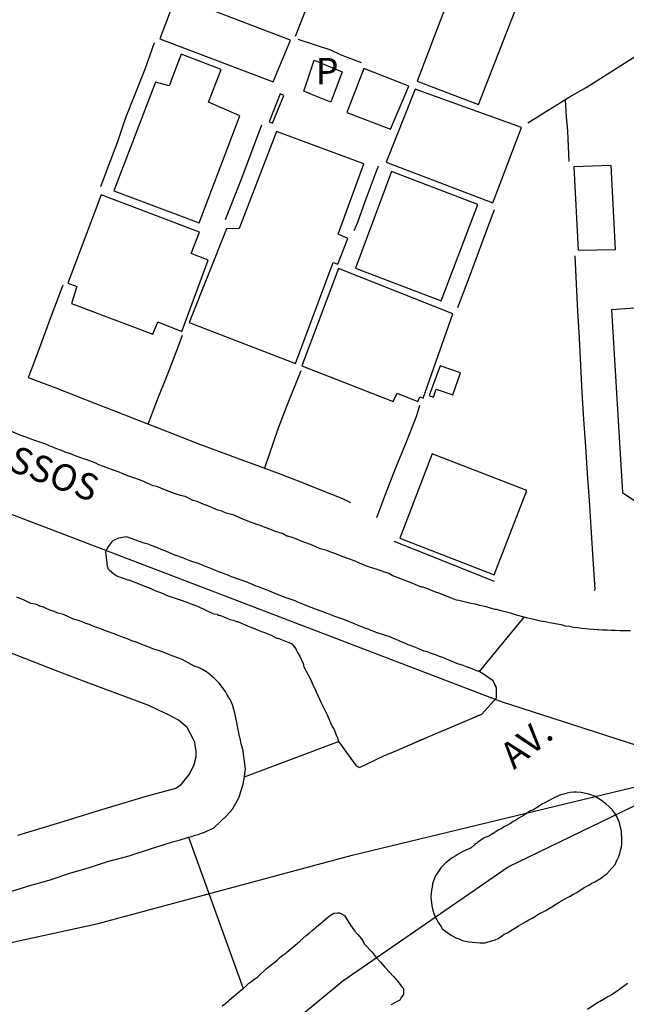
# Model space of a CAD drawing. Units: millimetres. Extents: x 175418 to 176387, y 1668169 to 1669836.
# Drawn here: x 175597 to 175654, y 1668371 to 1668464 of the extents above; entities that cross this region are included whole.
import ezdxf
from ezdxf.enums import TextEntityAlignment as Align

# ---------------------------------------------------------------- set-up
doc = ezdxf.new("R2010")
doc.units = ezdxf.units.MM
doc.header["$MEASUREMENT"] = 0
for name, color, linetype in [('V-CANTEIRO', 102, 'Continuous'), ('V-CRUZAMENTO', 1, 'Continuous'), ('V-EDIFICACAO', 2, 'Continuous'), ('V-EIXO_DE_LOGRADOURO', 3, 'Continuous'), ('V-LOTE', 1, 'Continuous'), ('V-NOME_DOS_LOGRADOUROS', 7, 'Continuous'), ('V-QUADRA', 2, 'Continuous'), ('V-TESTADA', 5, 'Continuous')]:
    doc.layers.add(name, color=color, linetype=linetype)

msp = doc.modelspace()

# ---------------------------------------------------------------- linework, layer by layer
at = {"layer": 'V-CANTEIRO'}
for points in [[(175608.54, 1668414.91), (175606.85, 1668415.5), (175606.11, 1668415.39), (175605.77, 1668415.24), (175605.57, 1668415.14), (175605.46, 1668415.01), (175605.17, 1668414.64), (175604.97, 1668414.3), (175604.89, 1668414.11), (175605.04, 1668412.76), (175605.1, 1668412.62), (175605.12, 1668412.54), (175605.27, 1668412.37), (175605.66, 1668412.03), (175605.94, 1668411.85), (175606.28, 1668411.7), (175606.63, 1668411.6), (175606.97, 1668411.47), (175607.08, 1668411.45), (175608.13, 1668411.06), (175608.55, 1668410.87), (175608.94, 1668410.74), (175609.29, 1668410.59), (175609.63, 1668410.44), (175609.97, 1668410.29), (175610.32, 1668410.16), (175610.59, 1668410.03), (175612.11, 1668409.5), (175613.54, 1668408.97), (175615.06, 1668408.25), (175615.44, 1668408.23), (175615.44, 1668408.18), (175615.53, 1668408.14), (175615.72, 1668408.1), (175616.02, 1668407.97), (175616.32, 1668407.84), (175616.62, 1668407.71), (175616.92, 1668407.65), (175617.22, 1668407.54), (175617.33, 1668407.52), (175618.49, 1668407.03), (175618.98, 1668406.85), (175619.28, 1668406.73), (175619.58, 1668406.6), (175619.88, 1668406.49), (175620.18, 1668406.38), (175620.48, 1668406.25), (175620.78, 1668406.09), (175621, 1668405.95), (175621.09, 1668405.95), (175621.23, 1668405.94), (175622.31, 1668405.5), (175622.44, 1668405.44), (175622.59, 1668405.25), (175622.82, 1668404.97), (175622.86, 1668404.88), (175622.99, 1668404.61), (175623.19, 1668404.26), (175623.36, 1668403.92), (175623.51, 1668403.58), (175623.57, 1668403.27), (175623.57, 1668403.25), (175624.22, 1668402.05), (175624.43, 1668401.56), (175624.6, 1668401.22), (175624.73, 1668400.92), (175624.9, 1668400.57), (175625.05, 1668400.23), (175625.18, 1668399.93), (175625.2, 1668399.86), (175625.76, 1668398.75), (175625.95, 1668398.3), (175626.08, 1668398), (175626.23, 1668397.65), (175626.42, 1668397.35), (175626.6, 1668396.92), (175626.75, 1668396.58), (175626.83, 1668396.24), (175626.83, 1668396.22), (175626.83, 1668396.22), (175628.51, 1668393.92), (175628.51, 1668393.92), (175628.51, 1668393.92), (175628.83, 1668393.77), (175628.83, 1668393.77), (175628.83, 1668393.77), (175628.83, 1668393.77), (175628.83, 1668393.77), (175628.83, 1668393.77), (175631.1, 1668394.88), (175632.41, 1668395.42), (175634.11, 1668396.17), (175634.6, 1668396.37), (175634.79, 1668396.45), (175635.67, 1668396.84), (175636.49, 1668397.18), (175637, 1668397.4), (175637, 1668397.4), (175637, 1668397.4), (175638.55, 1668398.06), (175639.36, 1668398.4), (175639.36, 1668398.4), (175639.85, 1668398.62), (175640.35, 1668398.81), (175640.35, 1668398.81), (175640.35, 1668398.81), (175641.72, 1668400.33), (175641.72, 1668400.33), (175641.72, 1668401.26), (175641.72, 1668401.26), (175641.66, 1668401.43), (175641.42, 1668401.94), (175641.42, 1668401.94), (175640.11, 1668402.82), (175640.09, 1668402.84), (175639.92, 1668402.84), (175639.79, 1668402.91), (175639.49, 1668403.04), (175639.19, 1668403.16), (175638.89, 1668403.25), (175638.59, 1668403.38), (175638.29, 1668403.49), (175638.14, 1668403.53), (175637.22, 1668403.89), (175636.94, 1668404.02), (175636.66, 1668404.15), (175636.36, 1668404.24), (175636.06, 1668404.37), (175635.8, 1668404.45), (175635.5, 1668404.54), (175635.22, 1668404.67), (175634.92, 1668404.73), (175633.87, 1668405.18), (175633.4, 1668405.35), (175633.1, 1668405.48), (175632.84, 1668405.59), (175632.54, 1668405.7), (175632.26, 1668405.83), (175631.85, 1668406), (175631.66, 1668406.08), (175630.57, 1668406.43), (175630.22, 1668406.57), (175629.92, 1668406.68), (175629.62, 1668406.81), (175629.32, 1668406.9), (175629.04, 1668407.03), (175628.68, 1668407.16), (175628.4, 1668407.29), (175627.35, 1668407.71), (175626.96, 1668407.84), (175626.58, 1668407.97), (175626.32, 1668408.06), (175626.04, 1668408.18), (175625.68, 1668408.31), (175625.38, 1668408.44), (175625.12, 1668408.53), (175625.01, 1668408.57), (175624, 1668408.96), (175623.63, 1668409.11), (175623.32, 1668409.23), (175623.02, 1668409.37), (175622.76, 1668409.47), (175622.46, 1668409.58), (175622.2, 1668409.66), (175621.9, 1668409.77), (175621.71, 1668409.82), (175620.7, 1668410.24), (175620.27, 1668410.42), (175619.97, 1668410.54), (175619.67, 1668410.63), (175619.39, 1668410.76), (175618.98, 1668410.89), (175618.68, 1668411.04), (175618.42, 1668411.15), (175618.23, 1668411.23), (175617.4, 1668411.51), (175617.05, 1668411.64), (175616.75, 1668411.75), (175616.49, 1668411.87), (175616.15, 1668412), (175615.85, 1668412.11), (175615.55, 1668412.22), (175615.25, 1668412.35), (175614.97, 1668412.48), (175614, 1668412.84), (175613.64, 1668412.99), (175613.32, 1668413.1), (175613.02, 1668413.2), (175612.76, 1668413.29), (175612.46, 1668413.42), (175612.16, 1668413.53), (175611.86, 1668413.63), (175611.56, 1668413.74), (175611.49, 1668413.74), (175610.57, 1668414.17), (175610.14, 1668414.32), (175609.86, 1668414.45), (175609.46, 1668414.6), (175609.2, 1668414.71), (175608.9, 1668414.81), (175608.54, 1668414.91)], [(175640.57, 1668387.16), (175639.94, 1668386.72), (175639.9, 1668386.69), (175639.83, 1668386.63), (175639.72, 1668386.58), (175639.64, 1668386.5), (175639.34, 1668386.22), (175638.56, 1668385.85), (175638.12, 1668385.6), (175637.84, 1668385.42), (175637.56, 1668385.27), (175637.3, 1668385.08), (175637.09, 1668384.89), (175636.85, 1668384.7), (175636.63, 1668384.48), (175636.47, 1668384.31), (175635.99, 1668383.56), (175635.78, 1668383.11), (175635.71, 1668382.81), (175635.65, 1668382.51), (175635.61, 1668382.21), (175635.56, 1668381.91), (175635.54, 1668381.61), (175635.54, 1668381.54), (175635.63, 1668380.75), (175635.73, 1668380.32), (175635.82, 1668380.02), (175635.95, 1668379.72), (175636.1, 1668379.42), (175636.27, 1668379.14), (175636.55, 1668378.73), (175636.62, 1668378.58), (175637.45, 1668377.98), (175637.9, 1668377.74), (175638.2, 1668377.62), (175638.5, 1668377.49), (175638.81, 1668377.4), (175639.11, 1668377.36), (175639.13, 1668377.36), (175640.18, 1668377.25), (175640.65, 1668377.27), (175640.95, 1668377.36), (175641.29, 1668377.44), (175641.59, 1668377.55), (175641.87, 1668377.68), (175642.15, 1668377.85), (175642.45, 1668378.07), (175642.75, 1668378.21), (175642.86, 1668378.26), (175643.8, 1668378.86), (175644.25, 1668379.12), (175644.51, 1668379.27), (175644.77, 1668379.42), (175645.07, 1668379.59), (175645.39, 1668379.78), (175645.71, 1668379.98), (175646.06, 1668380.15), (175646.38, 1668380.3), (175646.48, 1668380.38), (175646.93, 1668380.66), (175647.39, 1668380.92), (175647.64, 1668381.09), (175647.86, 1668381.22), (175648.14, 1668381.37), (175648.42, 1668381.52), (175648.67, 1668381.67), (175648.93, 1668381.82), (175649.29, 1668382.01), (175650, 1668382.46), (175650.43, 1668382.7), (175650.71, 1668382.87), (175650.99, 1668383), (175651.31, 1668383.19), (175651.61, 1668383.37), (175651.85, 1668383.56), (175652.13, 1668383.77), (175652.38, 1668384.03), (175652.9, 1668384.65), (175653.05, 1668385), (175653.09, 1668385.08), (175653.24, 1668385.38), (175653.35, 1668385.68), (175653.41, 1668385.98), (175653.5, 1668386.28), (175653.52, 1668386.58), (175653.54, 1668386.89), (175653.52, 1668386.99), (175653.5, 1668387.79), (175653.39, 1668388.26), (175653.31, 1668388.56), (175653.18, 1668388.86), (175653.05, 1668389.16), (175652.88, 1668389.46), (175652.66, 1668389.76), (175652.64, 1668389.78), (175652.04, 1668390.36), (175651.63, 1668390.68), (175651.27, 1668390.89), (175650.96, 1668391.07), (175650.6, 1668391.19), (175650.41, 1668391.28), (175650.41, 1668391.28), (175649.7, 1668391.41), (175649.27, 1668391.45), (175648.97, 1668391.45), (175648.67, 1668391.41), (175648.37, 1668391.35), (175648.07, 1668391.28), (175647.77, 1668391.19), (175647.62, 1668391.15), (175647.02, 1668390.87), (175646.57, 1668390.62), (175646.29, 1668390.44), (175646.01, 1668390.32), (175645.75, 1668390.12), (175645.5, 1668389.97), (175645.2, 1668389.8), (175644.9, 1668389.69), (175644.87, 1668389.67), (175644.27, 1668389.24), (175643.83, 1668388.99), (175643.56, 1668388.83), (175643.31, 1668388.69), (175643.03, 1668388.51), (175642.75, 1668388.34), (175642.45, 1668388.19), (175642.15, 1668388), (175641.96, 1668387.91), (175641.42, 1668387.55), (175640.99, 1668387.31), (175640.57, 1668387.16)]]:
    msp.add_lwpolyline(points, close=True, dxfattribs=at)
msp.add_lwpolyline([(175615.89, 1668371.31), (175616.19, 1668371.54), (175616.45, 1668371.76), (175616.58, 1668371.89), (175617.39, 1668372.57), (175617.86, 1668372.96), (175618.14, 1668373.2), (175618.4, 1668373.45), (175618.68, 1668373.65), (175618.96, 1668373.88), (175619.24, 1668374.06), (175619.26, 1668374.08), (175620.03, 1668374.8), (175620.5, 1668375.19), (175620.83, 1668375.43), (175621.08, 1668375.64), (175621.34, 1668375.9), (175621.6, 1668376.09), (175621.86, 1668376.28), (175621.96, 1668376.39), (175622.71, 1668377.01), (175623.18, 1668377.4), (175623.47, 1668377.68), (175623.79, 1668377.94), (175624.07, 1668378.17), (175624.36, 1668378.43), (175624.65, 1668378.64), (175624.75, 1668378.75), (175625.33, 1668379.24), (175625.8, 1668379.63), (175626.08, 1668379.87), (175626.41, 1668380.04), (175626.79, 1668380.08), (175626.9, 1668380.08), (175627.13, 1668379.98), (175627.41, 1668379.83), (175627.97, 1668378.92), (175628.35, 1668378.39), (175628.66, 1668378.04), (175629, 1668377.62), (175629.21, 1668377.27), (175629.26, 1668377.17), (175630.01, 1668376.37), (175630.39, 1668375.88), (175630.78, 1668375.45), (175631.19, 1668374.98), (175631.27, 1668374.89), (175632.02, 1668374.07), (175632.45, 1668373.58), (175632.82, 1668373.11), (175632.95, 1668372.94), (175632.95, 1668372.73), (175632.95, 1668372.38), (175632.86, 1668372.27), (175632.75, 1668372.1), (175632.63, 1668371.85), (175631.77, 1668371.41)], dxfattribs=at)
at = {"layer": 'V-CRUZAMENTO'}
for points in [[(175617.97, 1668392.89), (175626.83, 1668396.22), (175628.51, 1668393.92), (175628.83, 1668393.77), (175631.1, 1668394.88), (175632.41, 1668395.42), (175635.67, 1668396.84), (175636.49, 1668397.18), (175638.55, 1668398.06), (175640.35, 1668398.81), (175641.72, 1668400.33), (175641.72, 1668401.26), (175641.42, 1668401.94), (175640.11, 1668402.82), (175644.32, 1668407.93)], [(175612.72, 1668387.2), (175617.86, 1668372.96)]]:
    msp.add_lwpolyline(points, dxfattribs=at)
at = {"layer": 'V-EDIFICACAO'}
for points in [[(175634.24, 1668458.46), (175640.04, 1668456.25), (175644.74, 1668468.33), (175638.86, 1668470.58), (175634.24, 1668458.46)], [(175611.52, 1668466.45), (175609.99, 1668462.44), (175620.67, 1668458.39), (175622.3, 1668462.3), (175611.52, 1668466.45)], [(175612.01, 1668460.99), (175610.87, 1668458.02), (175609.59, 1668458.34), (175605.66, 1668448.11), (175613.71, 1668445.09), (175617.55, 1668455.19), (175614.58, 1668456.46), (175615.775, 1668459.556), (175612.01, 1668460.99)], [(175623.56, 1668457.49), (175624.55, 1668460.43), (175627.17, 1668459.34), (175627.17, 1668459.34), (175626.1, 1668456.48), (175624.39, 1668457.16), (175623.56, 1668457.49), (175623.56, 1668457.49)], [(175629.22, 1668459.65), (175627.63, 1668455.48), (175631.75, 1668453.93), (175631.75, 1668453.93), (175633.45, 1668457.98), (175629.22, 1668459.65)], [(175634.06, 1668457.68), (175631.33, 1668450.82), (175641.39, 1668446.98), (175644.08, 1668454.08), (175634.06, 1668457.68)], [(175620.3, 1668454.62), (175620.627, 1668454.504), (175621.681, 1668457.085), (175621.328, 1668457.245), (175620.3, 1668454.62)], [(175617.48, 1668444.57), (175616.27, 1668444.52), (175612.78, 1668435.7), (175622.79, 1668431.83), (175626.34, 1668441.35), (175626.784, 1668441.204), (175627.703, 1668443.626), (175626.813, 1668444.023), (175629.21, 1668450.66), (175621, 1668453.69), (175617.48, 1668444.57)], [(175631.83, 1668449.94), (175628.44, 1668440.84), (175636.52, 1668437.75), (175639.98, 1668446.84), (175631.83, 1668449.94)], [(175649, 1668450.39), (175649.42, 1668442.51), (175652.93, 1668442.6), (175652.514, 1668450.509), (175649, 1668450.39)], [(175604.491, 1668447.723), (175601.342, 1668439.413), (175602.186, 1668439.097), (175601.67, 1668437.51), (175609.331, 1668434.612), (175609.83, 1668435.78), (175612.066, 1668434.853), (175612.066, 1668434.853), (175614.572, 1668441.579), (175612.95, 1668442.22), (175613.735, 1668444.232), (175604.491, 1668447.723)], [(175626.83, 1668440.81), (175623.38, 1668431.62), (175631.978, 1668428.251), (175632.35, 1668429.04), (175634.298, 1668428.254), (175634.49, 1668428.714), (175634.812, 1668428.575), (175637.597, 1668436.52), (175626.83, 1668440.81)], [(175656.42, 1668434.81), (175656.16, 1668438.46), (175654.8, 1668438.33), (175654.72, 1668437.07), (175652.56, 1668436.91), (175653.59, 1668419.69), (175655.15, 1668418.66), (175657, 1668418.83), (175658.71, 1668420.62), (175662.11, 1668420.87), (175661.77, 1668427.51), (175661.04, 1668427.54), (175660.53, 1668434.98), (175656.42, 1668434.81)], [(175636.42, 1668431.64), (175635.38, 1668428.83), (175635.803, 1668428.683), (175636.04, 1668429.42), (175637.611, 1668428.898), (175638.34, 1668430.95), (175636.42, 1668431.64)], [(175635.67, 1668423.33), (175632.61, 1668415.4), (175641.49, 1668411.92), (175644.57, 1668419.89), (175635.67, 1668423.33)]]:
    msp.add_lwpolyline(points, close=True, dxfattribs=at)
at = {"layer": 'V-EIXO_DE_LOGRADOURO'}
for points in [[(175420.21, 1668484.48), (175427.73, 1668481.49), (175463.47, 1668467.28), (175493.25, 1668456.42), (175523.03, 1668445.56), (175552.81, 1668434.17), (175582.59, 1668422.78), (175612.37, 1668411.39), (175642.15, 1668400), (175661.84, 1668393.64)], [(175542.7, 1668171.29), (175544.95, 1668207.62), (175547.34, 1668237.21), (175550.03, 1668256.06), (175554.82, 1668277.38), (175562.9, 1668297.69), (175571.88, 1668313.35), (175582.65, 1668330.32), (175598.22, 1668348.01), (175614.08, 1668362.81), (175627.25, 1668373.69), (175642.81, 1668384.42), (175664.36, 1668394.86), (175700.87, 1668415.31), (175714.94, 1668424.3), (175759.53, 1668453.16), (175774.19, 1668464.33)], [(175420.45, 1668324.39), (175433.81, 1668328.79), (175463.75, 1668338.78), (175493.05, 1668346.58), (175496.54, 1668348.33), (175517.95, 1668354.29), (175557.95, 1668366.79), (175585.65, 1668375.12), (175587.62, 1668375.48), (175604.19, 1668379.08), (175628.12, 1668385.51), (175661.84, 1668393.64)]]:
    msp.add_lwpolyline(points, dxfattribs=at)
at = {"layer": 'V-LOTE'}
for points in [[(175622.78, 1668462.69), (175624.48, 1668467.01), (175626.39, 1668472.06), (175628.3, 1668477.11), (175630.16, 1668482.16), (175632.02, 1668487.21), (175634.04, 1668492.26), (175635.92, 1668497.18), (175636.97, 1668500.06), (175637.12, 1668500.39)], [(175644.67, 1668454.53), (175648.67, 1668456.99), (175650.17, 1668457.86), (175654.14, 1668460.37), (175658.24, 1668462.88), (175659.43, 1668463.56), (175660.5, 1668461.02)], [(175609.47, 1668462.07), (175608.62, 1668459.63), (175607.72, 1668457.35), (175606.77, 1668454.99), (175606.01, 1668452.74), (175605.17, 1668450.51), (175604.41, 1668448.48)], [(175623.02, 1668462.4), (175626.09, 1668461.4), (175626.99, 1668460.97), (175628.96, 1668460.22)], [(175648.2, 1668456.7), (175648.3, 1668455.08), (175648.41, 1668453.73), (175648.54, 1668450.89)], [(175616.19, 1668445.41), (175617.66, 1668449.14), (175619.63, 1668454.32)], [(175630.57, 1668450.45), (175629.36, 1668447.17), (175628.62, 1668445.13), (175628.28, 1668444.34)], [(175641.51, 1668446.33), (175640.21, 1668442.87), (175639.07, 1668439.74), (175638.04, 1668437.08)], [(175649.11, 1668442), (175649.24, 1668439.35), (175649.37, 1668436.79), (175649.5, 1668434.23), (175649.63, 1668431.67), (175649.76, 1668429.11), (175649.93, 1668426.57), (175650.1, 1668424.03), (175650.27, 1668421.49), (175650.44, 1668418.95), (175650.61, 1668416.41), (175650.78, 1668413.87), (175650.98, 1668410.56), (175650.92, 1668410.43)], [(175600.85, 1668439.23), (175599.65, 1668436), (175598.78, 1668433.66), (175597.91, 1668431.32), (175597.6, 1668430.53)], [(175608.91, 1668426.14), (175609.79, 1668428.44), (175610.76, 1668430.88), (175611.69, 1668433.33), (175612.15, 1668434.53)], [(175597.6, 1668430.53), (175600.11, 1668429.58), (175602.02, 1668428.82), (175603.95, 1668428.07), (175605.88, 1668427.32), (175607.81, 1668426.57), (175609.74, 1668425.82), (175611.67, 1668425.07), (175613.6, 1668424.32), (175615.53, 1668423.57), (175617.49, 1668422.85), (175619.45, 1668422.13), (175621.41, 1668421.41), (175623.35, 1668420.65), (175625.29, 1668419.89), (175627.23, 1668419.13), (175627.96, 1668418.76)], [(175623.28, 1668431.14), (175621.94, 1668427.79), (175621.15, 1668425.75), (175619.87, 1668421.98)], [(175630.45, 1668417.32), (175631.22, 1668419.44), (175632.22, 1668421.95), (175633.23, 1668424.45), (175634.23, 1668426.95), (175634.51, 1668427.91)], [(175596.63, 1668387.4), (175600.58, 1668388.61), (175604.53, 1668389.82), (175608.63, 1668391.03), (175611.5, 1668391.82), (175612.04, 1668392.2), (175612.8, 1668393.15), (175613.24, 1668394.05), (175613.44, 1668394.79), (175613.43, 1668395.29), (175613.29, 1668396.17), (175613.16, 1668396.48), (175612.57, 1668397.54), (175611.76, 1668398.25), (175610.82, 1668398.73), (175609.89, 1668399.17), (175608.97, 1668399.61), (175602.82, 1668401.91), (175600.16, 1668402.92), (175594.36, 1668405.17)]]:
    msp.add_lwpolyline(points, dxfattribs=at)
at = {"layer": 'V-QUADRA'}
for points in [[(175654.34, 1668406.64), (175653.74, 1668406.64), (175653.35, 1668406.66), (175652.92, 1668406.68), (175652.54, 1668406.68), (175652.15, 1668406.73), (175651.72, 1668406.73), (175651.33, 1668406.75), (175651.27, 1668406.75), (175650.39, 1668406.81), (175649.79, 1668406.87), (175649.36, 1668406.94), (175648.97, 1668406.98), (175648.59, 1668407.05), (175648.2, 1668407.11), (175647.96, 1668407.18), (175646.91, 1668407.37), (175646.31, 1668407.5), (175645.88, 1668407.58), (175645.5, 1668407.67), (175645.11, 1668407.76), (175644.68, 1668407.84), (175644.32, 1668407.93), (175643.61, 1668408.14), (175643.05, 1668408.31), (175642.54, 1668408.44), (175642.15, 1668408.53), (175641.72, 1668408.66), (175641.57, 1668408.68), (175640.74, 1668408.91), (175640.14, 1668409.04), (175639.75, 1668409.17), (175639.32, 1668409.23), (175638.93, 1668409.34), (175638.55, 1668409.43), (175638.16, 1668409.52), (175637.97, 1668409.56), (175637.48, 1668409.73), (175636.91, 1668409.94), (175636.38, 1668410.16), (175635.93, 1668410.33), (175635.54, 1668410.48), (175635.16, 1668410.63), (175634.77, 1668410.76), (175634.66, 1668410.78), (175633.7, 1668411.17), (175633.18, 1668411.38), (175632.71, 1668411.55), (175632.28, 1668411.7), (175631.9, 1668411.87), (175631.9, 1668411.87), (175631.57, 1668412.05), (175630.57, 1668412.39), (175629.97, 1668412.6), (175629.58, 1668412.73), (175629.19, 1668412.86), (175628.81, 1668413.03), (175628.4, 1668413.23), (175627.61, 1668413.51), (175627.03, 1668413.72), (175626.49, 1668413.93), (175626.11, 1668414.06), (175625.74, 1668414.23), (175625.25, 1668414.36), (175625.1, 1668414.39), (175624.28, 1668414.75), (175623.66, 1668414.99), (175623.27, 1668415.14), (175622.84, 1668415.31), (175622.46, 1668415.44), (175622.07, 1668415.56), (175621.96, 1668415.59), (175621.56, 1668415.82), (175620.91, 1668416.01), (175620.37, 1668416.23), (175619.93, 1668416.38), (175619.54, 1668416.55), (175619.15, 1668416.68), (175618.73, 1668416.83), (175618.62, 1668416.85), (175617.61, 1668417.28), (175617.01, 1668417.54), (175616.62, 1668417.64), (175616.24, 1668417.75), (175615.85, 1668417.92), (175615.48, 1668418.01), (175614.52, 1668418.44), (175613.92, 1668418.65), (175613.53, 1668418.83), (175613.15, 1668418.95), (175612.78, 1668419.13), (175612.4, 1668419.32), (175611.95, 1668419.4), (175611.39, 1668419.6), (175610.89, 1668419.79), (175610.49, 1668419.94), (175610.1, 1668420.11), (175609.72, 1668420.24), (175609.39, 1668420.31), (175608.34, 1668420.78), (175607.74, 1668421.01), (175607.36, 1668421.12), (175606.99, 1668421.27), (175606.45, 1668421.47), (175606.17, 1668421.6), (175605.21, 1668421.96), (175604.71, 1668422.15), (175604.27, 1668422.3), (175603.9, 1668422.47), (175603.41, 1668422.67), (175603.02, 1668422.79), (175602.91, 1668422.82), (175602.12, 1668423.12), (175601.58, 1668423.33), (175601.09, 1668423.5), (175600.73, 1668423.65), (175600.19, 1668423.85), (175599.76, 1668424.02), (175599.65, 1668424.04), (175599.37, 1668424.21), (175598.9, 1668424.38), (175598.32, 1668424.57), (175597.79, 1668424.75), (175597.42, 1668424.9), (175596.93, 1668425.07), (175596.86, 1668425.09), (175595.01, 1668425.88)], [(175608.54, 1668414.91), (175606.85, 1668415.5), (175606.11, 1668415.39), (175605.77, 1668415.24), (175605.57, 1668415.14), (175605.46, 1668415.01), (175605.17, 1668414.64), (175604.97, 1668414.3), (175604.89, 1668414.11), (175605.04, 1668412.76), (175605.1, 1668412.62), (175605.12, 1668412.54), (175605.27, 1668412.37), (175605.66, 1668412.03), (175605.94, 1668411.85), (175606.28, 1668411.7), (175606.63, 1668411.6), (175606.97, 1668411.47), (175607.08, 1668411.45), (175608.13, 1668411.06), (175608.55, 1668410.87), (175608.94, 1668410.74), (175609.29, 1668410.59), (175609.63, 1668410.44), (175609.97, 1668410.29), (175610.32, 1668410.16), (175610.59, 1668410.03), (175612.11, 1668409.5), (175613.54, 1668408.97), (175615.06, 1668408.25), (175615.44, 1668408.23), (175615.44, 1668408.18), (175615.53, 1668408.14), (175615.72, 1668408.1), (175616.02, 1668407.97), (175616.32, 1668407.84), (175616.62, 1668407.71), (175616.92, 1668407.65), (175617.22, 1668407.54), (175617.33, 1668407.52), (175618.49, 1668407.03), (175618.98, 1668406.85), (175619.28, 1668406.73), (175619.58, 1668406.6), (175619.88, 1668406.49), (175620.18, 1668406.38), (175620.48, 1668406.25), (175620.78, 1668406.09), (175621, 1668405.95), (175621.09, 1668405.95), (175621.23, 1668405.94), (175622.31, 1668405.5), (175622.44, 1668405.44), (175622.59, 1668405.25), (175622.82, 1668404.97), (175622.86, 1668404.88), (175622.99, 1668404.61), (175623.19, 1668404.26), (175623.36, 1668403.92), (175623.51, 1668403.58), (175623.57, 1668403.27), (175623.57, 1668403.25), (175624.22, 1668402.05), (175624.43, 1668401.56), (175624.6, 1668401.22), (175624.73, 1668400.92), (175624.9, 1668400.57), (175625.05, 1668400.23), (175625.18, 1668399.93), (175625.2, 1668399.86), (175625.76, 1668398.75), (175625.95, 1668398.3), (175626.08, 1668398), (175626.23, 1668397.65), (175626.42, 1668397.35), (175626.6, 1668396.92), (175626.75, 1668396.58), (175626.83, 1668396.24), (175626.83, 1668396.22), (175626.83, 1668396.22), (175628.51, 1668393.92), (175628.51, 1668393.92), (175628.51, 1668393.92), (175628.83, 1668393.77), (175628.83, 1668393.77), (175628.83, 1668393.77), (175628.83, 1668393.77), (175628.83, 1668393.77), (175628.83, 1668393.77), (175631.1, 1668394.88), (175632.41, 1668395.42), (175634.11, 1668396.17), (175634.6, 1668396.37), (175634.79, 1668396.45), (175635.67, 1668396.84), (175636.49, 1668397.18), (175637, 1668397.4), (175637, 1668397.4), (175637, 1668397.4), (175638.55, 1668398.06), (175639.36, 1668398.4), (175639.36, 1668398.4), (175639.85, 1668398.62), (175640.35, 1668398.81), (175640.35, 1668398.81), (175640.35, 1668398.81), (175641.72, 1668400.33), (175641.72, 1668400.33), (175641.72, 1668401.26), (175641.72, 1668401.26), (175641.66, 1668401.43), (175641.42, 1668401.94), (175641.42, 1668401.94), (175640.11, 1668402.82), (175640.09, 1668402.84), (175639.92, 1668402.84), (175639.79, 1668402.91), (175639.49, 1668403.04), (175639.19, 1668403.16), (175638.89, 1668403.25), (175638.59, 1668403.38), (175638.29, 1668403.49), (175638.14, 1668403.53), (175637.22, 1668403.89), (175636.94, 1668404.02), (175636.66, 1668404.15), (175636.36, 1668404.24), (175636.06, 1668404.37), (175635.8, 1668404.45), (175635.5, 1668404.54), (175635.22, 1668404.67), (175634.92, 1668404.73), (175633.87, 1668405.18), (175633.4, 1668405.35), (175633.1, 1668405.48), (175632.84, 1668405.59), (175632.54, 1668405.7), (175632.26, 1668405.83), (175631.85, 1668406), (175631.66, 1668406.08), (175630.57, 1668406.43), (175630.22, 1668406.57), (175629.92, 1668406.68), (175629.62, 1668406.81), (175629.32, 1668406.9), (175629.04, 1668407.03), (175628.68, 1668407.16), (175628.4, 1668407.29), (175627.35, 1668407.71), (175626.96, 1668407.84), (175626.58, 1668407.97), (175626.32, 1668408.06), (175626.04, 1668408.18), (175625.68, 1668408.31), (175625.38, 1668408.44), (175625.12, 1668408.53), (175625.01, 1668408.57), (175624, 1668408.96), (175623.63, 1668409.11), (175623.32, 1668409.23), (175623.02, 1668409.37), (175622.76, 1668409.47), (175622.46, 1668409.58), (175622.2, 1668409.66), (175621.9, 1668409.77), (175621.71, 1668409.82), (175620.7, 1668410.24), (175620.27, 1668410.42), (175619.97, 1668410.54), (175619.67, 1668410.63), (175619.39, 1668410.76), (175618.98, 1668410.89), (175618.68, 1668411.04), (175618.42, 1668411.15), (175618.23, 1668411.23), (175617.4, 1668411.51), (175617.05, 1668411.64), (175616.75, 1668411.75), (175616.49, 1668411.87), (175616.15, 1668412), (175615.85, 1668412.11), (175615.55, 1668412.22), (175615.25, 1668412.35), (175614.97, 1668412.48), (175614, 1668412.84), (175613.64, 1668412.99), (175613.32, 1668413.1), (175613.02, 1668413.2), (175612.76, 1668413.29), (175612.46, 1668413.42), (175612.16, 1668413.53), (175611.86, 1668413.63), (175611.56, 1668413.74), (175611.49, 1668413.74), (175610.57, 1668414.17), (175610.14, 1668414.32), (175609.86, 1668414.45), (175609.46, 1668414.6), (175609.2, 1668414.71), (175608.9, 1668414.81), (175608.54, 1668414.91)], [(175596.05, 1668382.12), (175597.06, 1668382.44), (175597.55, 1668382.61), (175599.58, 1668383.16), (175601.63, 1668383.85), (175603.28, 1668384.32), (175605.08, 1668384.93), (175607.1, 1668385.44), (175609.12, 1668386.12), (175611.2, 1668386.76), (175611.82, 1668386.93), (175612.12, 1668387.03), (175612.42, 1668387.12), (175612.72, 1668387.2), (175613.02, 1668387.29), (175613.32, 1668387.4), (175613.62, 1668387.48), (175613.92, 1668387.59), (175614.07, 1668387.61), (175615.06, 1668388.05), (175615.74, 1668388.71), (175616.33, 1668389.25), (175616.85, 1668389.85), (175617.49, 1668390.99), (175617.73, 1668391.83), (175617.76, 1668391.88), (175617.78, 1668391.99), (175617.8, 1668392.05), (175617.84, 1668392.21), (175617.91, 1668392.55), (175617.97, 1668392.89), (175618.01, 1668393.24), (175618.06, 1668393.58), (175618.08, 1668393.64), (175617.93, 1668394.78), (175617.84, 1668395.34), (175617.76, 1668395.68), (175617.67, 1668396.02), (175617.59, 1668396.37), (175617.52, 1668396.71), (175617.46, 1668397.05), (175617.37, 1668397.37), (175617.2, 1668398.34), (175617.07, 1668398.9), (175616.98, 1668399.24), (175616.88, 1668399.59), (175616.75, 1668399.93), (175616.58, 1668400.27), (175616.36, 1668400.61), (175616.19, 1668400.94), (175615.59, 1668401.71), (175615.16, 1668402.16), (175615.16, 1668402.16), (175614.73, 1668402.55), (175614.41, 1668402.8), (175614.01, 1668403.02), (175613.66, 1668403.19), (175613.32, 1668403.29), (175613.25, 1668403.32), (175612.12, 1668403.94), (175611.6, 1668404.13), (175611.26, 1668404.28), (175610.92, 1668404.39), (175610.57, 1668404.54), (175610.23, 1668404.67), (175609.89, 1668404.8), (175609.54, 1668404.9), (175609.43, 1668404.93), (175608.55, 1668405.27), (175608.08, 1668405.46), (175607.7, 1668405.61), (175607.36, 1668405.72), (175607.01, 1668405.87), (175606.67, 1668406), (175606.33, 1668406.13), (175605.98, 1668406.25), (175605.79, 1668406.34), (175604.87, 1668406.66), (175604.43, 1668406.83), (175604.05, 1668406.96), (175603.71, 1668407.09), (175603.37, 1668407.24), (175603.02, 1668407.35), (175602.68, 1668407.5), (175602.34, 1668407.63), (175601.99, 1668407.71), (175601.88, 1668407.74), (175600.92, 1668408.18), (175600.4, 1668408.33), (175600.06, 1668408.47), (175599.72, 1668408.57), (175599.37, 1668408.72), (175599.03, 1668408.87), (175598.69, 1668408.98), (175598.37, 1668409.13), (175597.92, 1668409.23), (175597.85, 1668409.24), (175597.23, 1668409.54), (175596.54, 1668409.82)], [(175640.57, 1668387.16), (175639.94, 1668386.72), (175639.9, 1668386.69), (175639.83, 1668386.63), (175639.72, 1668386.58), (175639.64, 1668386.5), (175639.34, 1668386.22), (175638.56, 1668385.85), (175638.12, 1668385.6), (175637.84, 1668385.42), (175637.56, 1668385.27), (175637.3, 1668385.08), (175637.09, 1668384.89), (175636.85, 1668384.7), (175636.63, 1668384.48), (175636.47, 1668384.31), (175635.99, 1668383.56), (175635.78, 1668383.11), (175635.71, 1668382.81), (175635.65, 1668382.51), (175635.61, 1668382.21), (175635.56, 1668381.91), (175635.54, 1668381.61), (175635.54, 1668381.54), (175635.63, 1668380.75), (175635.73, 1668380.32), (175635.82, 1668380.02), (175635.95, 1668379.72), (175636.1, 1668379.42), (175636.27, 1668379.14), (175636.55, 1668378.73), (175636.62, 1668378.58), (175637.45, 1668377.98), (175637.9, 1668377.74), (175638.2, 1668377.62), (175638.5, 1668377.49), (175638.81, 1668377.4), (175639.11, 1668377.36), (175639.13, 1668377.36), (175640.18, 1668377.25), (175640.65, 1668377.27), (175640.95, 1668377.36), (175641.29, 1668377.44), (175641.59, 1668377.55), (175641.87, 1668377.68), (175642.15, 1668377.85), (175642.45, 1668378.07), (175642.75, 1668378.21), (175642.86, 1668378.26), (175643.8, 1668378.86), (175644.25, 1668379.12), (175644.51, 1668379.27), (175644.77, 1668379.42), (175645.07, 1668379.59), (175645.39, 1668379.78), (175645.71, 1668379.98), (175646.06, 1668380.15), (175646.38, 1668380.3), (175646.48, 1668380.38), (175646.93, 1668380.66), (175647.39, 1668380.92), (175647.64, 1668381.09), (175647.86, 1668381.22), (175648.14, 1668381.37), (175648.42, 1668381.52), (175648.67, 1668381.67), (175648.93, 1668381.82), (175649.29, 1668382.01), (175650, 1668382.46), (175650.43, 1668382.7), (175650.71, 1668382.87), (175650.99, 1668383), (175651.31, 1668383.19), (175651.61, 1668383.37), (175651.85, 1668383.56), (175652.13, 1668383.77), (175652.38, 1668384.03), (175652.9, 1668384.65), (175653.05, 1668385), (175653.09, 1668385.08), (175653.24, 1668385.38), (175653.35, 1668385.68), (175653.41, 1668385.98), (175653.5, 1668386.28), (175653.52, 1668386.58), (175653.54, 1668386.89), (175653.52, 1668386.99), (175653.5, 1668387.79), (175653.39, 1668388.26), (175653.31, 1668388.56), (175653.18, 1668388.86), (175653.05, 1668389.16), (175652.88, 1668389.46), (175652.66, 1668389.76), (175652.64, 1668389.78), (175652.04, 1668390.36), (175651.63, 1668390.68), (175651.27, 1668390.89), (175650.96, 1668391.07), (175650.6, 1668391.19), (175650.41, 1668391.28), (175650.41, 1668391.28), (175649.7, 1668391.41), (175649.27, 1668391.45), (175648.97, 1668391.45), (175648.67, 1668391.41), (175648.37, 1668391.35), (175648.07, 1668391.28), (175647.77, 1668391.19), (175647.62, 1668391.15), (175647.02, 1668390.87), (175646.57, 1668390.62), (175646.29, 1668390.44), (175646.01, 1668390.32), (175645.75, 1668390.12), (175645.5, 1668389.97), (175645.2, 1668389.8), (175644.9, 1668389.69), (175644.87, 1668389.67), (175644.27, 1668389.24), (175643.83, 1668388.99), (175643.56, 1668388.83), (175643.31, 1668388.69), (175643.03, 1668388.51), (175642.75, 1668388.34), (175642.45, 1668388.19), (175642.15, 1668388), (175641.96, 1668387.91), (175641.42, 1668387.55), (175640.99, 1668387.31), (175640.57, 1668387.16)], [(175615.89, 1668371.31), (175616.19, 1668371.54), (175616.45, 1668371.76), (175616.58, 1668371.89), (175617.39, 1668372.57), (175617.86, 1668372.96), (175618.14, 1668373.2), (175618.4, 1668373.45), (175618.68, 1668373.65), (175618.96, 1668373.88), (175619.24, 1668374.06), (175619.26, 1668374.08), (175620.03, 1668374.8), (175620.5, 1668375.19), (175620.83, 1668375.43), (175621.08, 1668375.64), (175621.34, 1668375.9), (175621.6, 1668376.09), (175621.86, 1668376.28), (175621.96, 1668376.39), (175622.71, 1668377.01), (175623.18, 1668377.4), (175623.47, 1668377.68), (175623.79, 1668377.94), (175624.07, 1668378.17), (175624.36, 1668378.43), (175624.65, 1668378.64), (175624.75, 1668378.75), (175625.33, 1668379.24), (175625.8, 1668379.63), (175626.08, 1668379.87), (175626.41, 1668380.04), (175626.79, 1668380.08), (175626.9, 1668380.08), (175627.13, 1668379.98), (175627.41, 1668379.83), (175627.97, 1668378.92), (175628.35, 1668378.39), (175628.66, 1668378.04), (175629, 1668377.62), (175629.21, 1668377.27), (175629.26, 1668377.17), (175630.01, 1668376.37), (175630.39, 1668375.88), (175630.78, 1668375.45), (175631.19, 1668374.98), (175631.27, 1668374.89), (175632.02, 1668374.07), (175632.45, 1668373.58), (175632.82, 1668373.11), (175632.95, 1668372.94), (175632.95, 1668372.73), (175632.95, 1668372.38), (175632.86, 1668372.27), (175632.75, 1668372.1), (175632.63, 1668371.85), (175631.77, 1668371.41)], [(175654.06, 1668373.43), (175653.22, 1668372.81), (175652.62, 1668372.4), (175652.23, 1668372.17), (175651.81, 1668371.91), (175651.42, 1668371.7), (175651.27, 1668371.63), (175650.3, 1668370.99)]]:
    msp.add_lwpolyline(points, dxfattribs=at)
at = {"layer": 'V-TESTADA'}
for points in [[(175597.6, 1668430.53), (175600.11, 1668429.58), (175602.02, 1668428.82), (175603.95, 1668428.07), (175605.88, 1668427.32), (175607.81, 1668426.57), (175609.74, 1668425.82), (175611.67, 1668425.07), (175613.6, 1668424.32), (175615.53, 1668423.57), (175617.49, 1668422.85), (175619.45, 1668422.13), (175621.41, 1668421.41), (175623.35, 1668420.65), (175625.29, 1668419.89), (175627.23, 1668419.13), (175627.96, 1668418.76)], [(175632.05, 1668415.09), (175635.84, 1668413.61), (175637.02, 1668413.11), (175641.51, 1668411.35)], [(175596.63, 1668387.4), (175600.58, 1668388.61), (175604.53, 1668389.82), (175608.63, 1668391.03), (175611.5, 1668391.82), (175612.04, 1668392.2), (175612.8, 1668393.15), (175613.24, 1668394.05), (175613.44, 1668394.79), (175613.43, 1668395.29), (175613.29, 1668396.17), (175613.16, 1668396.48), (175612.57, 1668397.54), (175611.76, 1668398.25), (175610.82, 1668398.73), (175609.89, 1668399.17), (175608.97, 1668399.61), (175602.82, 1668401.91), (175600.16, 1668402.92), (175594.36, 1668405.17)]]:
    msp.add_lwpolyline(points, dxfattribs=at)

# ---------------------------------------------------------------- texts
at = {"layer": 'V-NOME_DOS_LOGRADOUROS'}
msp.add_text('P', height=2.5, dxfattribs=at).set_placement((175624.68, 1668457.36), align=Align.BOTTOM_LEFT)
for s, rotation, p in [('PASSOS', 339, (175591.33, 1668422.64)), ('AV.', 39, (175643.868, 1668392.918))]:
    msp.add_text(s, height=2.5, rotation=rotation, dxfattribs=at).set_placement(p, align=Align.BOTTOM_LEFT)

doc.saveas('drawing.dxf')
